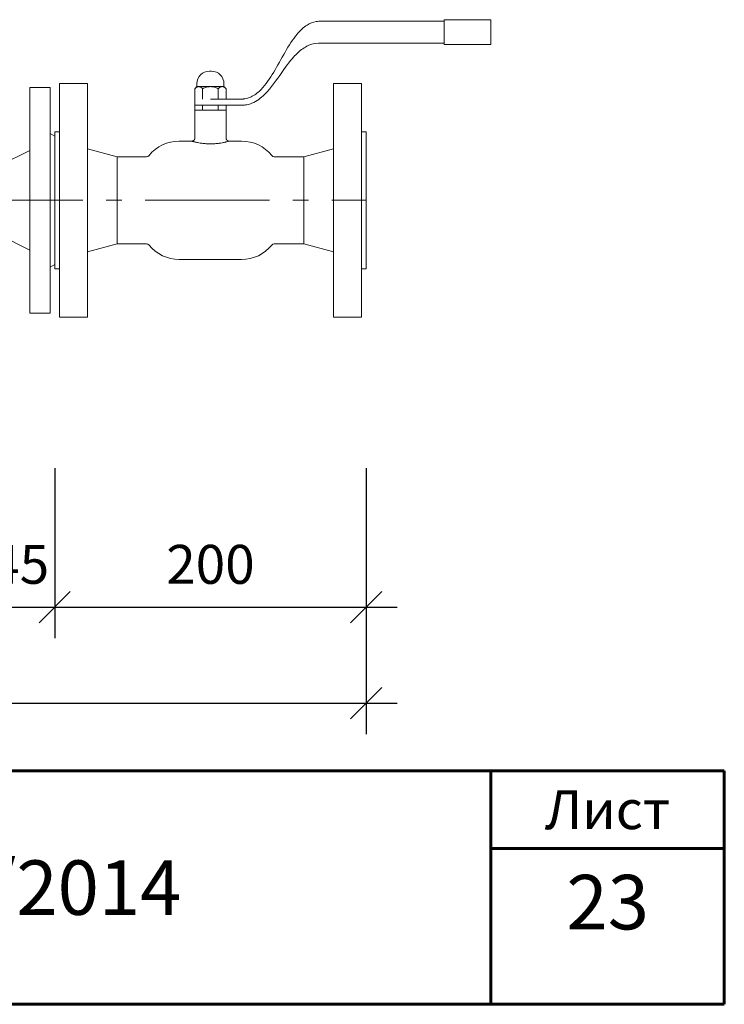
# Model space of a CAD drawing. Units: millimetres. Extents: x 23449 to 111485, y -2743 to 20908.
# Drawn here: x 37041 to 37494, y 5570 to 6202 of the extents above; entities that cross this region are included whole.
import ezdxf
from ezdxf.enums import TextEntityAlignment as Align

# ---------------------------------------------------------------- set-up
doc = ezdxf.new("R2010")
doc.units = ezdxf.units.MM
doc.linetypes.add('GOST2.303 6', pattern=[12, 8, -1.5, 1, -1.5])
doc.layers.get('0').update_dxf_attribs({"lineweight": 13})
doc.layers.get('Defpoints').update_dxf_attribs({"lineweight": 13})
doc.layers.add('ВК_Размеры', color=7, linetype='Continuous', lineweight=13)
doc.styles.get("Standard").update_dxf_attribs({"font": 'isocpeur.ttf', "width": 0.85})
doc.dimstyles.get("Standard").update_dxf_attribs({"dimtxt": 2.5, "dimasz": 2, "dimexe": 2, "dimexo": 0.0625, "dimgap": 1.5, "dimtad": 1, "dimdec": 0, "dimzin": 0, "dimdsep": 46, "dimtxsty": 'Standard', "dimblk": 'OBLIQUE', "dimcen": 0.09, "dimdle": 2, "dimaunit": 1, "dimadec": 0, "dimazin": 0, "dimtfac": 1, "dimtdec": 0, "dimtofl": 0, "dimtmove": 1, "dimatfit": 3, "dimldrblk": 'OPEN30', "dimfxl": 1, "dimtolj": 1, "dimtzin": 0, "dimarcsym": 0})

# ---------------------------------------------------------------- blocks, each defined once
blk = doc.blocks.new('Форма6')
at = {"linetype": 'Continuous', "lineweight": 60}
for p, q in [((39553, -1772.79), (41403, -1772.79)), ((41253, -1772.79), (41403, -1772.79)), ((41253, -1772.79), (41253, -1922.79)), ((41403, -1772.79), (41403, -1922.79)), ((41253, -1822.79), (41403, -1822.79))]:
    blk.add_line(p, q, dxfattribs=at)
at = {"linetype": 'Continuous', "lineweight": 60, "ltscale": 100}
blk.add_line((39553, -1922.79), (41403, -1922.79), dxfattribs=at)
at = {"linetype": 'Continuous', "lineweight": 25}
blk.add_text('Лист', height=25, dxfattribs=at).set_placement((41328, -1797.79), align=Align.MIDDLE_CENTER)
at = {"lineweight": 5, "insert": (40230.74, -1830.34), "char_height": 35, "width": 1028.8699, "attachment_point": 1}
blk.add_mtext('{\\W1;ООО "Гроен-Рус"                       01/2014}', dxfattribs=at)
blk = doc.blocks.new('Фл вор 40')
at = {"ltscale": 25}
for p, q in [((12055.26, 9468.11), (12055.26, 9613.11)), ((12055.26, 9613.11), (12068.26, 9613.11)), ((12068.26, 9468.11), (12068.26, 9613.11)), ((12052.26, 9581.88), (12055.26, 9583.61)), ((12052.26, 9498.48), (12052.26, 9581.88)), ((12068.26, 9572.61), (12087.46, 9563.11)), ((12097.26, 9563.11), (12087.46, 9563.11)), ((12087.46, 9563.11), (12087.46, 9518.11)), ((12097.26, 9518.11), (12097.26, 9563.11)), ((12068.26, 9508.61), (12087.46, 9518.11)), ((12097.26, 9518.11), (12087.46, 9518.11)), ((12052.26, 9499.35), (12055.26, 9497.62)), ((12055.26, 9468.11), (12068.26, 9468.11))]:
    blk.add_line(p, q, dxfattribs=at)
blk = doc.blocks.new('Крш 40')
for p, q in [((-12747, 24141.32), (-12777, 24141.32)), ((-12747, 24142.32), (-12717, 24142.32)), ((-12747, 24127.32), (-12777, 24127.32)), ((-12747, 24126.32), (-12717, 24126.32)), ((-12897.66, 24109.32), (-12896.66, 24109.32)), ((-12896.66, 24109.32), (-12896.33, 24109.32)), ((-12994, 24026.32), (-12994, 24101.32)), ((-12994, 24101.32), (-12976, 24101.32)), ((-12976, 24026.32), (-12976, 24101.32)), ((-12905.66, 24099.32), (-12907, 24097.98)), ((-12907, 24097.98), (-12907, 24091.32)), ((-12905.66, 24101.32), (-12905.66, 24099.32)), ((-12904.52, 24099.32), (-12905.66, 24099.32)), ((-12904.52, 24099.32), (-12904.5, 24099.32)), ((-12904.5, 24099.32), (-12904.47, 24099.32)), ((-12897.05, 24099.32), (-12904.47, 24099.32)), ((-12902, 24097.98), (-12902, 24091.32)), ((-12897.05, 24099.32), (-12897, 24099.32)), ((-12897, 24099.32), (-12896.94, 24099.32)), ((-12889.52, 24099.32), (-12896.94, 24099.32)), ((-12892, 24097.98), (-12892, 24091.32)), ((-12889.52, 24099.32), (-12889.5, 24099.32)), ((-12889.5, 24099.32), (-12889.47, 24099.32)), ((-12888.33, 24099.32), (-12889.47, 24099.32)), ((-12888.33, 24101.32), (-12888.33, 24099.32)), ((-12888.33, 24099.32), (-12887, 24097.98)), ((-12887, 24097.98), (-12887, 24091.34)), ((-12818, 24101.32), (-12818, 24026.32)), ((-12800, 24101.32), (-12818, 24101.32)), ((-12800, 24101.32), (-12800, 24026.32)), ((-12907, 24091.32), (-12907, 24087.32)), ((-12907, 24087.32), (-12876.98, 24087.32)), ((-12907, 24087.32), (-12907, 24084.32)), ((-12907, 24084.32), (-12902, 24084.32)), ((-12907, 24084.32), (-12907, 24066.32)), ((-12902, 24087.32), (-12902, 24084.32)), ((-12902, 24084.32), (-12897, 24084.32)), ((-12897, 24084.32), (-12892, 24084.32)), ((-12892, 24087.32), (-12892, 24084.32)), ((-12892, 24084.32), (-12887, 24084.32)), ((-12887, 24087.33), (-12887, 24087.32)), ((-12887, 24087.32), (-12887, 24084.32)), ((-12887, 24084.32), (-12887, 24066.32)), ((-12997, 24026.32), (-12997, 24070.32)), ((-12994, 24070.32), (-12997, 24070.32)), ((-12800, 24070.32), (-12797, 24070.32)), ((-12797, 24070.32), (-12797, 24026.32)), ((-12909, 24064.32), (-12917, 24064.32)), ((-12877, 24064.32), (-12885, 24064.32)), ((-12957, 24054.32), (-12976, 24059.41)), ((-12837, 24054.32), (-12818, 24059.41)), ((-12957, 24026.32), (-12957, 24054.32)), ((-12957, 24054.32), (-12937.97, 24054.32)), ((-12837, 24054.32), (-12856.02, 24054.32)), ((-12837, 24054.32), (-12837, 24026.32)), ((-12997, 23982.32), (-12997, 24026.32)), ((-12994, 23951.32), (-12994, 24026.32)), ((-12976, 23951.32), (-12976, 24026.32)), ((-12957, 23998.32), (-12957, 24026.32)), ((-12837, 24026.32), (-12837, 23998.32)), ((-12818, 24026.32), (-12818, 23951.32)), ((-12800, 24026.32), (-12800, 23951.32)), ((-12797, 24026.32), (-12797, 23982.32)), ((-12957, 23998.32), (-12976, 23993.23)), ((-12957, 23998.32), (-12937.97, 23998.32)), ((-12837, 23998.32), (-12856.02, 23998.32)), ((-12837, 23998.32), (-12818, 23993.23)), ((-12877, 23988.32), (-12917, 23988.32)), ((-12994, 23982.32), (-12997, 23982.32)), ((-12800, 23982.32), (-12797, 23982.32)), ((-12994, 23951.32), (-12976, 23951.32)), ((-12800, 23951.32), (-12818, 23951.32))]:
    blk.add_line(p, q)
at = {"ltscale": 100}
blk.add_line((-12876.98, 24091.32), (-12897, 24091.32), dxfattribs=at)
for centre, radius, start, end in [((-12897.66, 24101.32), 8, 90, 180), ((-12896.33, 24101.32), 8, 0, 90), ((-12917, 24039.32), 25, 90, 140.9772), ((-12877, 24039.32), 25, 39.0228, 90), ((-12937.97, 24056.32), 2, 270, 320.9772), ((-12856.02, 24056.32), 2, 219.0228, 270), ((-12937.97, 23996.32), 2, 39.0228, 90), ((-12917, 24013.32), 25, 219.0228, 270), ((-12877, 24013.32), 25, 270, 320.9772), ((-12856.02, 23996.32), 2, 90, 140.9772)]:
    blk.add_arc(centre, radius, start, end)
for centre, start_param, end_param in [((-12747, 24134.32), 0, 1.570796), ((-12717, 24134.32), 4.712389, 7.853982), ((-12747, 24134.32), 1.570796, 3.141593), ((-12717, 24134.32), 1.570796, 4.712389)]:
    blk.add_ellipse(centre, major_axis=(0, 8), ratio=0.000335, start_param=start_param, end_param=end_param)
for points, degree, knots in [([(-12876.98, 24091.32), (-12876.98, 24091.32), (-12876.98, 24091.32), (-12876.97, 24091.32), (-12876.96, 24091.32), (-12876.94, 24091.32), (-12876.93, 24091.32), (-12876.9, 24091.33), (-12876.88, 24091.33), (-12876.83, 24091.33), (-12876.8, 24091.33), (-12876.74, 24091.33), (-12876.7, 24091.33), (-12876.62, 24091.34), (-12876.59, 24091.34), (-12876.48, 24091.34), (-12876.38, 24091.35), (-12876.13, 24091.37), (-12875.98, 24091.38), (-12875.57, 24091.42), (-12875.27, 24091.46), (-12874.39, 24091.6), (-12873.85, 24091.72), (-12872.2, 24092.18), (-12871.14, 24092.62), (-12868.02, 24094.28), (-12866.16, 24095.82), (-12861.53, 24100.58), (-12858.89, 24104.49), (-12851.4, 24116.95), (-12846.86, 24126.49), (-12839.35, 24135.44), (-12837.24, 24137.44), (-12833.13, 24139.99), (-12831.21, 24140.77), (-12827.88, 24141.33), (-12826.93, 24141.33), (-12824.75, 24141.31), (-12820.76, 24141.27), (-12807.82, 24141.28), (-12802.41, 24141.31), (-12789.31, 24141.34), (-12783.14, 24141.33), (-12777, 24141.32)], 3, [0, 0, 0, 0, 3.767801, 3.767801, 5.412313, 5.412313, 6.161747, 6.161747, 6.600127, 6.600127, 6.898643, 6.898643, 7.168002, 7.168002, 7.329764, 7.329764, 7.67006, 7.67006, 7.994548, 7.994548, 8.47971, 8.47971, 9.249166, 9.249166, 10.824911, 10.824911, 14.072896, 14.072896, 19.906299, 19.906299, 31.534927, 31.534927, 35.609617, 35.609617, 38.744841, 38.744841, 40.642355, 40.642355, 44.647233, 44.647233, 48.20036, 48.20036, 51.345464, 51.345464, 51.345464, 51.345464]), ([(-12777, 24127.32), (-12786.66, 24127.33), (-12792.57, 24127.34), (-12806.15, 24127.3), (-12810.31, 24127.28), (-12817.17, 24127.28), (-12819.86, 24127.29), (-12823.5, 24127.31), (-12824.45, 24127.31), (-12826.58, 24127.33), (-12826.95, 24127.34), (-12829.95, 24127.19), (-12832.17, 24126.63), (-12836.7, 24124.57), (-12838.83, 24123.02), (-12844.1, 24118.2), (-12847.06, 24114.3), (-12853.4, 24105.37), (-12856.78, 24100.22), (-12862.85, 24093.56), (-12865.28, 24091.41), (-12868.79, 24089.4), (-12869.62, 24088.99), (-12871.47, 24088.24), (-12872.49, 24087.93), (-12874.19, 24087.57), (-12874.75, 24087.49), (-12875.5, 24087.41), (-12875.75, 24087.38), (-12876.11, 24087.36), (-12876.24, 24087.35), (-12876.45, 24087.34), (-12876.53, 24087.34), (-12876.63, 24087.33), (-12876.65, 24087.33), (-12876.7, 24087.33), (-12876.73, 24087.33), (-12876.78, 24087.33), (-12876.8, 24087.33), (-12876.86, 24087.33), (-12876.88, 24087.33), (-12876.91, 24087.32), (-12876.93, 24087.32), (-12876.95, 24087.32), (-12876.96, 24087.32), (-12876.97, 24087.32), (-12876.97, 24087.32), (-12876.97, 24087.32), (-12876.98, 24087.32), (-12876.98, 24087.32)], 3, [0, 0, 0, 0, 29.007159, 29.007159, 41.804708, 41.804708, 50.070455, 50.070455, 52.999211, 52.999211, 56.627101, 56.627101, 69.698859, 69.698859, 84.323388, 84.323388, 109.515281, 109.515281, 140.196572, 140.196572, 158.477715, 158.477715, 163.91674, 163.91674, 170.177897, 170.177897, 174.134946, 174.134946, 176.655765, 176.655765, 178.371917, 178.371917, 180.03625, 180.03625, 180.78067, 180.78067, 181.635618, 181.635618, 182.996562, 182.996562, 185.038541, 185.038541, 188.210598, 188.210598, 193.802505, 193.802505, 206.474739, 206.474739, 224.147755, 224.147755, 224.147755, 224.147755]), ([(-12904.52, 24099.32), (-12904.74, 24099.32), (-12904.95, 24099.29), (-12905.38, 24099.16), (-12905.59, 24099.06), (-12906.21, 24098.7), (-12906.61, 24098.37), (-12907, 24097.98)], 3, [0.012631338, 0.012631338, 0.012631338, 0.012631338, 0.013922828, 0.013922828, 0.015214318, 0.015214318, 0.017797299, 0.017797299, 0.017797299, 0.017797299]), ([(-12902, 24097.98), (-12902.19, 24098.18), (-12902.39, 24098.36), (-12902.78, 24098.68), (-12902.99, 24098.82), (-12903.4, 24099.06), (-12903.61, 24099.15), (-12904.04, 24099.29), (-12904.25, 24099.32), (-12904.47, 24099.32)], 3, [0.007375349, 0.007375349, 0.007375349, 0.007375349, 0.008661583, 0.008661583, 0.009947817, 0.009947817, 0.011234051, 0.011234051, 0.012520284, 0.012520284, 0.012520284, 0.012520284]), ([(-12897.05, 24099.32), (-12897.48, 24099.32), (-12897.92, 24099.28), (-12898.77, 24099.15), (-12899.19, 24099.06), (-12900.01, 24098.82), (-12900.42, 24098.68), (-12901.22, 24098.35), (-12901.61, 24098.17), (-12902, 24097.98)], 3, [0.013869902, 0.013869902, 0.013869902, 0.013869902, 0.015159713, 0.015159713, 0.016449523, 0.016449523, 0.017739334, 0.017739334, 0.019029145, 0.019029145, 0.019029145, 0.019029145]), ([(-12892, 24097.98), (-12892.77, 24098.37), (-12893.56, 24098.7), (-12894.81, 24099.06), (-12895.23, 24099.16), (-12896.08, 24099.28), (-12896.51, 24099.32), (-12896.94, 24099.32)], 3, [0.008592336, 0.008592336, 0.008592336, 0.008592336, 0.011175948, 0.011175948, 0.012467753, 0.012467753, 0.013759559, 0.013759559, 0.013759559, 0.013759559]), ([(-12889.52, 24099.32), (-12889.74, 24099.32), (-12889.96, 24099.28), (-12890.38, 24099.15), (-12890.59, 24099.06), (-12891, 24098.82), (-12891.21, 24098.68), (-12891.61, 24098.35), (-12891.8, 24098.17), (-12892, 24097.98)], 3, [0.013869902, 0.013869902, 0.013869902, 0.013869902, 0.015159713, 0.015159713, 0.016449523, 0.016449523, 0.017739334, 0.017739334, 0.019029145, 0.019029145, 0.019029145, 0.019029145]), ([(-12887, 24097.98), (-12887.38, 24098.37), (-12887.78, 24098.7), (-12888.4, 24099.06), (-12888.61, 24099.16), (-12889.04, 24099.28), (-12889.25, 24099.32), (-12889.47, 24099.32)], 3, [0.008592336, 0.008592336, 0.008592336, 0.008592336, 0.011175948, 0.011175948, 0.012467753, 0.012467753, 0.013759559, 0.013759559, 0.013759559, 0.013759559]), ([(-12909, 24064.32), (-12908.36, 24064.43), (-12907.78, 24064.73), (-12907.34, 24065.2), (-12907.07, 24065.8), (-12907, 24066.32)], 1, [0, 0, 0.64613, 1.296487, 1.946361, 2.596623, 3.128459, 3.128459]), ([(-12896.95, 24062.57), (-12897.34, 24062.57), (-12897.72, 24062.58), (-12898.49, 24062.6), (-12898.88, 24062.61), (-12900.01, 24062.68), (-12900.75, 24062.74), (-12901.82, 24062.86), (-12902.17, 24062.9), (-12902.87, 24063), (-12903.2, 24063.05), (-12904.17, 24063.2), (-12904.78, 24063.32), (-12905.62, 24063.49), (-12905.89, 24063.54), (-12906.4, 24063.66), (-12906.64, 24063.71), (-12907.09, 24063.82), (-12907.29, 24063.87), (-12907.68, 24063.97), (-12907.86, 24064.01), (-12908.33, 24064.14), (-12908.58, 24064.2), (-12908.82, 24064.27), (-12908.89, 24064.29), (-12908.97, 24064.32), (-12908.99, 24064.32), (-12909, 24064.32), (-12909, 24064.32), (-12909, 24064.32)], 3, [0.03678371, 0.03678371, 0.03678371, 0.03678371, 0.03793459, 0.03793459, 0.03908547, 0.03908547, 0.04138724, 0.04138724, 0.04253812, 0.04253812, 0.043689, 0.043689, 0.04599076, 0.04599076, 0.04714165, 0.04714165, 0.04829253, 0.04829253, 0.04944341, 0.04944341, 0.05059429, 0.05059429, 0.05289605, 0.05289605, 0.05404694, 0.05404694, 0.05519782, 0.05519782, 0.05523809, 0.05523809, 0.05523809, 0.05523809]), ([(-12885, 24064.32), (-12885, 24064.32), (-12885.01, 24064.32), (-12885.09, 24064.3), (-12885.15, 24064.28), (-12885.39, 24064.21), (-12885.63, 24064.15), (-12886.25, 24063.98), (-12886.63, 24063.88), (-12887.3, 24063.72), (-12887.54, 24063.67), (-12888.04, 24063.56), (-12888.31, 24063.5), (-12889.15, 24063.33), (-12889.75, 24063.22), (-12890.72, 24063.06), (-12891.05, 24063.01), (-12891.74, 24062.91), (-12892.09, 24062.87), (-12893.16, 24062.75), (-12893.89, 24062.69), (-12895.03, 24062.62), (-12895.41, 24062.6), (-12896.18, 24062.58), (-12896.57, 24062.57), (-12896.95, 24062.57)], 3, [0.09207551, 0.09207551, 0.09207551, 0.09207551, 0.09317637, 0.09317637, 0.09432722, 0.09432722, 0.09662892, 0.09662892, 0.09893062, 0.09893062, 0.10008147, 0.10008147, 0.10123232, 0.10123232, 0.10353402, 0.10353402, 0.10468487, 0.10468487, 0.10583572, 0.10583572, 0.10813742, 0.10813742, 0.10928827, 0.10928827, 0.11043912, 0.11043912, 0.11043912, 0.11043912]), ([(-12887, 24066.32), (-12886.89, 24065.69), (-12886.59, 24065.11), (-12886.11, 24064.66), (-12885.52, 24064.39), (-12885, 24064.32)], 1, [0, 0, 0.646129, 1.296487, 1.946361, 2.596623, 3.12847, 3.12847])]:
    blk.add_open_spline(points, degree=degree, knots=knots)
blk.add_open_spline([(-12891.99, 24087.32), (-12891.99, 24087.32), (-12891.98, 24087.32), (-12891.98, 24087.32)], degree=3)
blk = doc.blocks.new('_Oblique')
at = {"color": 0, "linetype": 'ByBlock', "lineweight": -2}
blk.add_line((-0.5, -0.5), (0.5, 0.5), dxfattribs=at)
blk = doc.blocks.new('*D335')
at = {"layer": 'Defpoints', "color": 0, "lineweight": 5}
for p in [(37018.79, 5914.78), (37063.79, 5914.78), (37063.79, 5824.81)]:
    blk.add_point(p, dxfattribs=at)
at = {"layer": 'ВК_Размеры', "color": 0, "lineweight": -2}
for p, q in [((37018.79, 5914.16), (37018.79, 5804.81)), ((37063.79, 5914.16), (37063.79, 5804.81)), ((36998.79, 5824.81), (37083.79, 5824.81))]:
    blk.add_line(p, q, dxfattribs=at)
at = {"layer": 'ВК_Размеры', "color": 0, "lineweight": -2, "xscale": 20, "yscale": 20, "zscale": 20, "rotation": 180}
blk.add_blockref('_Oblique', (37018.79, 5824.81), dxfattribs=at)
at = {"layer": 'ВК_Размеры', "color": 0, "lineweight": -2, "xscale": 20, "yscale": 20, "zscale": 20}
blk.add_blockref('_Oblique', (37063.79, 5824.81), dxfattribs=at)
at = {"layer": 'ВК_Размеры', "color": 0, "lineweight": 13, "insert": (37041.29, 5852.31), "char_height": 25, "attachment_point": 5}
blk.add_mtext('\\A1;45', dxfattribs=at)
blk = doc.blocks.new('_Open30')
at = {"color": 0, "linetype": 'ByBlock', "lineweight": -2}
for p, q in [((-1, 0.268), (0, 0)), ((0, 0), (-1, -0.268)), ((0, 0), (-1, 0))]:
    blk.add_line(p, q, dxfattribs=at)
blk = doc.blocks.new('*D336')
at = {"layer": 'Defpoints', "color": 0, "lineweight": 5}
for p in [(37063.79, 5914.78), (37263.79, 5914.78), (37263.79, 5824.81)]:
    blk.add_point(p, dxfattribs=at)
at = {"layer": 'ВК_Размеры', "color": 0, "lineweight": -2}
for p, q in [((37063.79, 5914.16), (37063.79, 5804.81)), ((37263.79, 5914.16), (37263.79, 5804.81)), ((37043.79, 5824.81), (37283.79, 5824.81))]:
    blk.add_line(p, q, dxfattribs=at)
at = {"layer": 'ВК_Размеры', "color": 0, "lineweight": -2, "xscale": 20, "yscale": 20, "zscale": 20, "rotation": 180}
blk.add_blockref('_Oblique', (37063.79, 5824.81), dxfattribs=at)
at = {"layer": 'ВК_Размеры', "color": 0, "lineweight": -2, "xscale": 20, "yscale": 20, "zscale": 20}
blk.add_blockref('_Oblique', (37263.79, 5824.81), dxfattribs=at)
at = {"layer": 'ВК_Размеры', "color": 0, "lineweight": 13, "insert": (37163.79, 5852.31), "char_height": 25, "attachment_point": 5}
blk.add_mtext('\\A1;200', dxfattribs=at)
blk = doc.blocks.new('*D2073')
at = {"layer": 'Defpoints', "color": 0, "lineweight": 5}
for p in [(37263.79, 5873.13), (35801.79, 5859.48), (37263.79, 5763.15)]:
    blk.add_point(p, dxfattribs=at)
at = {"layer": 'ВК_Размеры', "color": 0, "lineweight": -2}
for p, q in [((37263.79, 5872.5), (37263.79, 5743.15)), ((35801.79, 5858.86), (35801.79, 5743.15)), ((35781.79, 5763.15), (37283.79, 5763.15))]:
    blk.add_line(p, q, dxfattribs=at)
at = {"layer": 'ВК_Размеры', "color": 0, "lineweight": -2, "xscale": 20, "yscale": 20, "zscale": 20, "rotation": 180}
blk.add_blockref('_Oblique', (35801.79, 5763.15), dxfattribs=at)
at = {"layer": 'ВК_Размеры', "color": 0, "lineweight": -2, "xscale": 20, "yscale": 20, "zscale": 20}
blk.add_blockref('_Oblique', (37263.79, 5763.15), dxfattribs=at)
at = {"layer": 'ВК_Размеры', "color": 0, "lineweight": 13, "insert": (36532.79, 5790.65), "char_height": 25, "attachment_point": 5}
blk.add_mtext('\\A1;1462', dxfattribs=at)

msp = doc.modelspace()

# ---------------------------------------------------------------- linework, layer by layer
at = {"linetype": 'GOST2.303 6', "lineweight": 13, "ltscale": 10}
msp.add_line((35801.79, 6086.14), (37263.79, 6086.14), dxfattribs=at)

# ---------------------------------------------------------------- block references
at = {"lineweight": 13, "ltscale": 10}
for name, p in [('Крш 40', (50060.79, -17940.19)), ('Форма6', (-3909.21, 7492.5))]:
    msp.add_blockref(name, p, dxfattribs=at)
at = {"lineweight": 13, "ltscale": 10, "xscale": -1}
msp.add_blockref('Фл вор 40', (49116.05, -3454.48), dxfattribs=at)

# ---------------------------------------------------------------- texts
at = {"color": 0, "linetype": 'Continuous', "lineweight": 13, "ltscale": 10}
msp.add_text('23', height=35, dxfattribs=at).set_placement((37392.43, 5617.84))

# ---------------------------------------------------------------- dimensions: what is measured, and where the dimension line sits
at = {"layer": 'ВК_Размеры', "lineweight": 13}
for base, p1, p2, picture, middle in [((37063.79, 5824.81), (37018.79, 5914.78), (37063.79, 5914.78), '*D335', (37041.29, 5824.81)), ((37263.79, 5824.81), (37063.79, 5914.78), (37263.79, 5914.78), '*D336', (37163.79, 5824.81)), ((37263.79, 5763.15), (35801.79, 5859.48), (37263.79, 5873.13), '*D2073', (36532.79, 5763.15))]:
    dim = msp.add_linear_dim(base=base, p1=p1, p2=p2, dimstyle='Standard', override={"dimscale": 10, "dimlfac": 1, "dimtxsty": 'Standard', "dimtolj": 1}, dxfattribs=at)
    dim.commit()
    dim.dimension.update_dxf_attribs({"geometry": picture, "text_midpoint": middle, "dimtype": 160})

doc.saveas('drawing.dxf')
